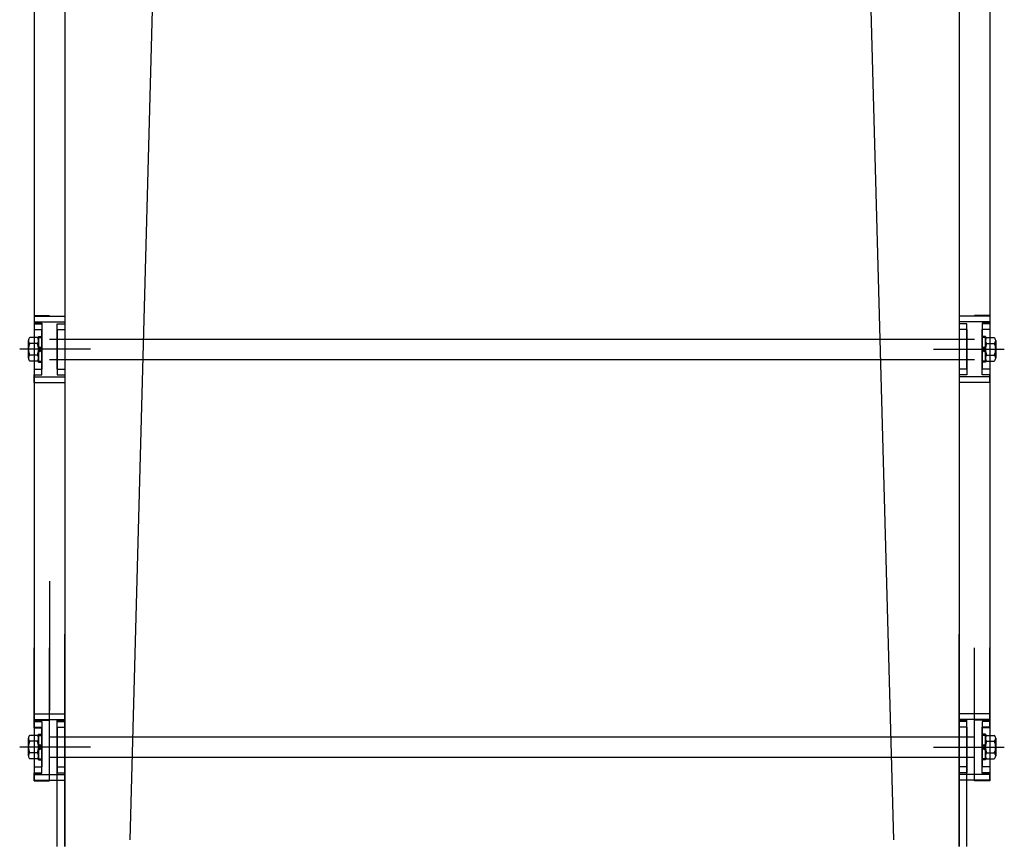
# Model space of a CAD drawing. Extents: x 444170 to 863923, y -298993 to -181334.
# Drawn here: x 456125 to 456512, y -188304 to -187981 of the extents above; entities that cross this region are included whole.
import ezdxf

# ---------------------------------------------------------------- set-up
doc = ezdxf.new("R2010")
doc.units = 0
doc.header["$LTSCALE"] = 50
doc.header["$MEASUREMENT"] = 0
doc.linetypes.add('CENTER', pattern=[2, 1.25, -0.25, 0.25, -0.25])
doc.layers.get('0').update_dxf_attribs({"linetype": 'CONTINUOUS'})
doc.layers.add('7', color=6, linetype='CONTINUOUS')
doc.layers.add('arch', color=4, linetype='CONTINUOUS')

msp = doc.modelspace()

# ---------------------------------------------------------------- linework, layer by layer
for p, q in [((456128.86, -188107.31), (456128.86, -188114.21)), ((456128.86, -188114.21), (456128.86, -188107.31)), ((456128.86, -188114.21), (456128.86, -188107.31)), ((456128.86, -188107.31), (456128.86, -188114.21)), ((456128.86, -188107.31), (456128.86, -188114.21)), ((456128.86, -188114.21), (456128.86, -188107.31)), ((456128.86, -188107.31), (456128.86, -188114.21)), ((456132.31, -188106.16), (456129.41, -188106.16)), ((456132.31, -188106.16), (456129.41, -188106.16)), ((456132.31, -188106.16), (456129.41, -188106.16)), ((456132.31, -188106.16), (456129.41, -188106.16)), ((456132.31, -188106.16), (456129.41, -188106.16)), ((456132.31, -188106.16), (456129.41, -188106.16)), ((456132.31, -188106.16), (456129.41, -188106.16)), ((456132.86, -188105.76), (456132.86, -188115.76)), ((456132.86, -188105.76), (456134.16, -188105.76)), ((456132.86, -188115.76), (456132.86, -188105.76)), ((456132.86, -188105.76), (456134.16, -188105.76)), ((456132.86, -188115.76), (456132.86, -188105.76)), ((456132.86, -188105.76), (456134.16, -188105.76)), ((456132.86, -188105.76), (456132.86, -188115.76)), ((456132.86, -188105.76), (456134.16, -188105.76)), ((456132.86, -188105.76), (456132.86, -188115.76)), ((456132.86, -188105.76), (456134.16, -188105.76)), ((456132.86, -188115.76), (456132.86, -188105.76)), ((456132.86, -188105.76), (456134.16, -188105.76)), ((456132.86, -188105.76), (456132.86, -188115.76)), ((456132.86, -188105.76), (456134.16, -188105.76)), ((456132.86, -188106.16), (456134.16, -188106.16)), ((456132.86, -188106.16), (456134.16, -188106.16)), ((456132.86, -188106.16), (456134.16, -188106.16)), ((456132.86, -188106.16), (456134.16, -188106.16)), ((456132.86, -188106.16), (456134.16, -188106.16)), ((456132.86, -188106.16), (456134.16, -188106.16)), ((456132.86, -188106.16), (456134.16, -188106.16)), ((456134.16, -188105.76), (456134.16, -188115.76)), ((456134.16, -188115.76), (456134.16, -188105.76)), ((456134.16, -188115.76), (456134.16, -188105.76)), ((456134.16, -188105.76), (456134.16, -188115.76)), ((456134.16, -188105.76), (456134.16, -188115.76)), ((456134.16, -188115.76), (456134.16, -188105.76)), ((456134.16, -188105.76), (456134.16, -188115.76)), ((456140.16, -188106.76), (456221.63, -188106.76)), ((456140.16, -188106.76), (456221.63, -188106.76)), ((456140.16, -188106.76), (456221.63, -188106.76)), ((456140.16, -188106.76), (456221.63, -188106.76)), ((456140.16, -188106.76), (456221.63, -188106.76)), ((456140.16, -188106.76), (456221.63, -188106.76)), ((456503.56, -188105.76), (456503.56, -188115.76)), ((456504.86, -188105.76), (456503.56, -188105.76)), ((456503.56, -188115.76), (456503.56, -188105.76)), ((456504.86, -188105.76), (456503.56, -188105.76)), ((456503.56, -188115.76), (456503.56, -188105.76)), ((456504.86, -188105.76), (456503.56, -188105.76)), ((456503.56, -188105.76), (456503.56, -188115.76)), ((456504.86, -188105.76), (456503.56, -188105.76)), ((456503.56, -188105.76), (456503.56, -188115.76)), ((456504.86, -188105.76), (456503.56, -188105.76)), ((456503.56, -188115.76), (456503.56, -188105.76)), ((456504.86, -188105.76), (456503.56, -188105.76)), ((456503.56, -188105.76), (456503.56, -188115.76)), ((456504.86, -188105.76), (456503.56, -188105.76)), ((456504.86, -188106.16), (456503.56, -188106.16)), ((456504.86, -188106.16), (456503.56, -188106.16)), ((456504.86, -188106.16), (456503.56, -188106.16)), ((456504.86, -188106.16), (456503.56, -188106.16)), ((456504.86, -188106.16), (456503.56, -188106.16)), ((456504.86, -188106.16), (456503.56, -188106.16)), ((456504.86, -188106.16), (456503.56, -188106.16)), ((456504.86, -188105.76), (456504.86, -188115.76)), ((456504.86, -188115.76), (456504.86, -188105.76)), ((456504.86, -188115.76), (456504.86, -188105.76)), ((456504.86, -188105.76), (456504.86, -188115.76)), ((456504.86, -188105.76), (456504.86, -188115.76)), ((456504.86, -188115.76), (456504.86, -188105.76)), ((456504.86, -188105.76), (456504.86, -188115.76)), ((456505.41, -188106.16), (456508.31, -188106.16)), ((456505.41, -188106.16), (456508.31, -188106.16)), ((456505.41, -188106.16), (456508.31, -188106.16)), ((456505.41, -188106.16), (456508.31, -188106.16)), ((456505.41, -188106.16), (456508.31, -188106.16)), ((456505.41, -188106.16), (456508.31, -188106.16)), ((456505.41, -188106.16), (456508.31, -188106.16)), ((456508.86, -188107.31), (456508.86, -188114.21)), ((456508.86, -188114.21), (456508.86, -188107.31)), ((456508.86, -188114.21), (456508.86, -188107.31)), ((456508.86, -188107.31), (456508.86, -188114.21)), ((456508.86, -188107.31), (456508.86, -188114.21)), ((456508.86, -188114.21), (456508.86, -188107.31)), ((456508.86, -188107.31), (456508.86, -188114.21)), ((456132.31, -188108.46), (456129.41, -188108.46)), ((456132.31, -188108.46), (456129.41, -188108.46)), ((456132.31, -188108.46), (456129.41, -188108.46)), ((456132.31, -188108.46), (456129.41, -188108.46)), ((456132.31, -188108.46), (456129.41, -188108.46)), ((456132.31, -188108.46), (456129.41, -188108.46)), ((456132.31, -188108.46), (456129.41, -188108.46)), ((456505.41, -188108.46), (456508.31, -188108.46)), ((456505.41, -188108.46), (456508.31, -188108.46)), ((456505.41, -188108.46), (456508.31, -188108.46)), ((456505.41, -188108.46), (456508.31, -188108.46)), ((456505.41, -188108.46), (456508.31, -188108.46)), ((456505.41, -188108.46), (456508.31, -188108.46)), ((456505.41, -188108.46), (456508.31, -188108.46)), ((456132.31, -188113.06), (456129.41, -188113.06)), ((456132.31, -188113.06), (456129.41, -188113.06)), ((456132.31, -188113.06), (456129.41, -188113.06)), ((456132.31, -188113.06), (456129.41, -188113.06)), ((456132.31, -188113.06), (456129.41, -188113.06)), ((456132.31, -188113.06), (456129.41, -188113.06)), ((456132.31, -188113.06), (456129.41, -188113.06)), ((456132.31, -188115.36), (456129.41, -188115.36)), ((456132.31, -188115.36), (456129.41, -188115.36)), ((456132.31, -188115.36), (456129.41, -188115.36)), ((456132.31, -188115.36), (456129.41, -188115.36)), ((456132.31, -188115.36), (456129.41, -188115.36)), ((456132.31, -188115.36), (456129.41, -188115.36)), ((456132.31, -188115.36), (456129.41, -188115.36)), ((456132.86, -188115.36), (456134.16, -188115.36)), ((456132.86, -188115.36), (456134.16, -188115.36)), ((456132.86, -188115.36), (456134.16, -188115.36)), ((456132.86, -188115.36), (456134.16, -188115.36)), ((456132.86, -188115.36), (456134.16, -188115.36)), ((456132.86, -188115.36), (456134.16, -188115.36)), ((456132.86, -188115.36), (456134.16, -188115.36)), ((456132.86, -188115.76), (456134.16, -188115.76)), ((456132.86, -188115.76), (456134.16, -188115.76)), ((456132.86, -188115.76), (456134.16, -188115.76)), ((456132.86, -188115.76), (456134.16, -188115.76)), ((456132.86, -188115.76), (456134.16, -188115.76)), ((456132.86, -188115.76), (456134.16, -188115.76)), ((456132.86, -188115.76), (456134.16, -188115.76)), ((456140.16, -188114.76), (456221.63, -188114.76)), ((456140.16, -188114.76), (456221.63, -188114.76)), ((456140.16, -188114.76), (456221.63, -188114.76)), ((456140.16, -188114.76), (456221.63, -188114.76)), ((456140.16, -188114.76), (456221.63, -188114.76)), ((456140.16, -188114.76), (456221.63, -188114.76)), ((456504.86, -188115.36), (456503.56, -188115.36)), ((456504.86, -188115.36), (456503.56, -188115.36)), ((456504.86, -188115.36), (456503.56, -188115.36)), ((456504.86, -188115.36), (456503.56, -188115.36)), ((456504.86, -188115.36), (456503.56, -188115.36)), ((456504.86, -188115.36), (456503.56, -188115.36)), ((456504.86, -188115.36), (456503.56, -188115.36)), ((456504.86, -188115.76), (456503.56, -188115.76)), ((456504.86, -188115.76), (456503.56, -188115.76)), ((456504.86, -188115.76), (456503.56, -188115.76)), ((456504.86, -188115.76), (456503.56, -188115.76)), ((456504.86, -188115.76), (456503.56, -188115.76)), ((456504.86, -188115.76), (456503.56, -188115.76)), ((456504.86, -188115.76), (456503.56, -188115.76)), ((456505.41, -188113.06), (456508.31, -188113.06)), ((456505.41, -188113.06), (456508.31, -188113.06)), ((456505.41, -188113.06), (456508.31, -188113.06)), ((456505.41, -188113.06), (456508.31, -188113.06)), ((456505.41, -188113.06), (456508.31, -188113.06)), ((456505.41, -188113.06), (456508.31, -188113.06)), ((456505.41, -188113.06), (456508.31, -188113.06)), ((456505.41, -188115.36), (456508.31, -188115.36)), ((456505.41, -188115.36), (456508.31, -188115.36)), ((456505.41, -188115.36), (456508.31, -188115.36)), ((456505.41, -188115.36), (456508.31, -188115.36)), ((456505.41, -188115.36), (456508.31, -188115.36)), ((456505.41, -188115.36), (456508.31, -188115.36)), ((456505.41, -188115.36), (456508.31, -188115.36)), ((456140.16, -188306.03), (456140.16, -188256.38)), ((456140.16, -188256.38), (456143.16, -188256.38)), ((456143.16, -188306.03), (456143.16, -188256.38)), ((456494.56, -188306.03), (456494.56, -188256.38)), ((456494.56, -188256.38), (456497.56, -188256.38)), ((456497.56, -188306.03), (456497.56, -188256.38)), ((456132.31, -188262.34), (456129.41, -188262.34)), ((456132.31, -188262.34), (456129.41, -188262.34)), ((456132.31, -188262.34), (456129.41, -188262.34)), ((456132.31, -188262.34), (456129.41, -188262.34)), ((456132.31, -188262.34), (456129.41, -188262.34)), ((456132.86, -188261.94), (456132.86, -188271.94)), ((456132.86, -188261.94), (456134.16, -188261.94)), ((456132.86, -188271.94), (456132.86, -188261.94)), ((456132.86, -188261.94), (456134.16, -188261.94)), ((456132.86, -188271.94), (456132.86, -188261.94)), ((456132.86, -188261.94), (456134.16, -188261.94)), ((456132.86, -188261.94), (456132.86, -188271.94)), ((456132.86, -188261.94), (456134.16, -188261.94)), ((456132.86, -188271.94), (456132.86, -188261.94)), ((456132.86, -188261.94), (456134.16, -188261.94)), ((456132.86, -188262.34), (456134.16, -188262.34)), ((456132.86, -188262.34), (456134.16, -188262.34)), ((456132.86, -188262.34), (456134.16, -188262.34)), ((456132.86, -188262.34), (456134.16, -188262.34)), ((456132.86, -188262.34), (456134.16, -188262.34)), ((456134.16, -188261.94), (456134.16, -188271.94)), ((456134.16, -188271.94), (456134.16, -188261.94)), ((456134.16, -188271.94), (456134.16, -188261.94)), ((456134.16, -188261.94), (456134.16, -188271.94)), ((456134.16, -188271.94), (456134.16, -188261.94)), ((456140.16, -188262.94), (456221.63, -188262.94)), ((456140.16, -188262.94), (456221.63, -188262.94)), ((456140.16, -188262.94), (456221.63, -188262.94)), ((456140.16, -188262.94), (456221.63, -188262.94)), ((456503.56, -188261.94), (456503.56, -188271.94)), ((456504.86, -188261.94), (456503.56, -188261.94)), ((456503.56, -188271.94), (456503.56, -188261.94)), ((456504.86, -188261.94), (456503.56, -188261.94)), ((456503.56, -188271.94), (456503.56, -188261.94)), ((456504.86, -188261.94), (456503.56, -188261.94)), ((456503.56, -188261.94), (456503.56, -188271.94)), ((456504.86, -188261.94), (456503.56, -188261.94)), ((456503.56, -188271.94), (456503.56, -188261.94)), ((456504.86, -188261.94), (456503.56, -188261.94)), ((456504.86, -188262.34), (456503.56, -188262.34)), ((456504.86, -188262.34), (456503.56, -188262.34)), ((456504.86, -188262.34), (456503.56, -188262.34)), ((456504.86, -188262.34), (456503.56, -188262.34)), ((456504.86, -188262.34), (456503.56, -188262.34)), ((456504.86, -188261.94), (456504.86, -188271.94)), ((456504.86, -188271.94), (456504.86, -188261.94)), ((456504.86, -188271.94), (456504.86, -188261.94)), ((456504.86, -188261.94), (456504.86, -188271.94)), ((456504.86, -188271.94), (456504.86, -188261.94)), ((456505.41, -188262.34), (456508.31, -188262.34)), ((456505.41, -188262.34), (456508.31, -188262.34)), ((456505.41, -188262.34), (456508.31, -188262.34)), ((456505.41, -188262.34), (456508.31, -188262.34)), ((456505.41, -188262.34), (456508.31, -188262.34)), ((456128.86, -188263.49), (456128.86, -188270.39)), ((456128.86, -188270.39), (456128.86, -188263.49)), ((456128.86, -188270.39), (456128.86, -188263.49)), ((456128.86, -188263.49), (456128.86, -188270.39)), ((456128.86, -188270.39), (456128.86, -188263.49)), ((456132.31, -188264.64), (456129.41, -188264.64)), ((456132.31, -188264.64), (456129.41, -188264.64)), ((456132.31, -188264.64), (456129.41, -188264.64)), ((456132.31, -188264.64), (456129.41, -188264.64)), ((456132.31, -188264.64), (456129.41, -188264.64)), ((456505.41, -188264.64), (456508.31, -188264.64)), ((456505.41, -188264.64), (456508.31, -188264.64)), ((456505.41, -188264.64), (456508.31, -188264.64)), ((456505.41, -188264.64), (456508.31, -188264.64)), ((456505.41, -188264.64), (456508.31, -188264.64)), ((456508.86, -188263.49), (456508.86, -188270.39)), ((456508.86, -188270.39), (456508.86, -188263.49)), ((456508.86, -188270.39), (456508.86, -188263.49)), ((456508.86, -188263.49), (456508.86, -188270.39)), ((456508.86, -188270.39), (456508.86, -188263.49)), ((456132.31, -188269.24), (456129.41, -188269.24)), ((456132.31, -188269.24), (456129.41, -188269.24)), ((456132.31, -188269.24), (456129.41, -188269.24)), ((456132.31, -188269.24), (456129.41, -188269.24)), ((456132.31, -188269.24), (456129.41, -188269.24)), ((456505.41, -188269.24), (456508.31, -188269.24)), ((456505.41, -188269.24), (456508.31, -188269.24)), ((456505.41, -188269.24), (456508.31, -188269.24)), ((456505.41, -188269.24), (456508.31, -188269.24)), ((456505.41, -188269.24), (456508.31, -188269.24)), ((456132.31, -188271.54), (456129.41, -188271.54)), ((456132.31, -188271.54), (456129.41, -188271.54)), ((456132.31, -188271.54), (456129.41, -188271.54)), ((456132.31, -188271.54), (456129.41, -188271.54)), ((456132.31, -188271.54), (456129.41, -188271.54)), ((456132.86, -188271.54), (456134.16, -188271.54)), ((456132.86, -188271.54), (456134.16, -188271.54)), ((456132.86, -188271.54), (456134.16, -188271.54)), ((456132.86, -188271.54), (456134.16, -188271.54)), ((456132.86, -188271.54), (456134.16, -188271.54)), ((456132.86, -188271.94), (456134.16, -188271.94)), ((456132.86, -188271.94), (456134.16, -188271.94)), ((456132.86, -188271.94), (456134.16, -188271.94)), ((456132.86, -188271.94), (456134.16, -188271.94)), ((456132.86, -188271.94), (456134.16, -188271.94)), ((456140.16, -188270.94), (456221.63, -188270.94)), ((456140.16, -188270.94), (456221.63, -188270.94)), ((456140.16, -188270.94), (456221.63, -188270.94)), ((456140.16, -188270.94), (456221.63, -188270.94)), ((456504.86, -188271.54), (456503.56, -188271.54)), ((456504.86, -188271.54), (456503.56, -188271.54)), ((456504.86, -188271.54), (456503.56, -188271.54)), ((456504.86, -188271.54), (456503.56, -188271.54)), ((456504.86, -188271.54), (456503.56, -188271.54)), ((456504.86, -188271.94), (456503.56, -188271.94)), ((456504.86, -188271.94), (456503.56, -188271.94)), ((456504.86, -188271.94), (456503.56, -188271.94)), ((456504.86, -188271.94), (456503.56, -188271.94)), ((456504.86, -188271.94), (456503.56, -188271.94)), ((456505.41, -188271.54), (456508.31, -188271.54)), ((456505.41, -188271.54), (456508.31, -188271.54)), ((456505.41, -188271.54), (456508.31, -188271.54)), ((456505.41, -188271.54), (456508.31, -188271.54)), ((456505.41, -188271.54), (456508.31, -188271.54))]:
    msp.add_line(p, q)
at = {"color": 1, "linetype": 'CENTER'}
for p, q in [((456149.83, -188110.76), (456125.43, -188110.76)), ((456153.26, -188110.76), (456125.76, -188110.76)), ((456153.26, -188110.76), (456125.76, -188110.76)), ((456153.26, -188110.76), (456125.76, -188110.76)), ((456153.26, -188110.76), (456125.76, -188110.76)), ((456153.26, -188110.76), (456125.76, -188110.76)), ((456153.26, -188110.76), (456125.76, -188110.76)), ((456484.46, -188110.76), (456511.96, -188110.76)), ((456484.46, -188110.76), (456511.96, -188110.76)), ((456484.46, -188110.76), (456511.96, -188110.76)), ((456484.46, -188110.76), (456511.96, -188110.76)), ((456484.46, -188110.76), (456511.96, -188110.76)), ((456484.46, -188110.76), (456511.96, -188110.76)), ((456487.84, -188110.76), (456512.24, -188110.76)), ((456149.83, -188266.94), (456125.43, -188266.94)), ((456153.26, -188266.94), (456125.76, -188266.94)), ((456153.26, -188266.94), (456125.76, -188266.94)), ((456153.26, -188266.94), (456125.76, -188266.94)), ((456153.26, -188266.94), (456125.76, -188266.94)), ((456484.46, -188266.94), (456511.96, -188266.94)), ((456484.46, -188266.94), (456511.96, -188266.94)), ((456484.46, -188266.94), (456511.96, -188266.94)), ((456484.46, -188266.94), (456511.96, -188266.94)), ((456487.84, -188266.94), (456512.24, -188266.94))]:
    msp.add_line(p, q, dxfattribs=at)
at = {"color": 3}
for p, q in [((456134.16, -188110.76), (456132.86, -188109.46)), ((456134.16, -188110.76), (456132.86, -188109.46)), ((456134.16, -188110.76), (456132.86, -188109.46)), ((456134.16, -188109.47), (456132.86, -188110.77)), ((456134.16, -188109.47), (456132.86, -188110.77)), ((456134.16, -188109.47), (456132.86, -188110.77)), ((456134.16, -188109.47), (456132.86, -188110.77)), ((456134.16, -188112.04), (456132.86, -188110.74)), ((456134.16, -188112.04), (456132.86, -188110.74)), ((456134.16, -188112.04), (456132.86, -188110.74)), ((456134.16, -188110.76), (456132.86, -188112.06)), ((456134.16, -188110.76), (456132.86, -188112.06)), ((456134.16, -188110.76), (456132.86, -188112.06)), ((456134.16, -188110.76), (456132.86, -188112.06)), ((456503.56, -188110.76), (456504.86, -188109.46)), ((456503.56, -188110.76), (456504.86, -188109.46)), ((456503.56, -188110.76), (456504.86, -188109.46)), ((456503.56, -188109.47), (456504.86, -188110.77)), ((456503.56, -188109.47), (456504.86, -188110.77)), ((456503.56, -188109.47), (456504.86, -188110.77)), ((456503.56, -188109.47), (456504.86, -188110.77)), ((456503.56, -188112.04), (456504.86, -188110.74)), ((456503.56, -188112.04), (456504.86, -188110.74)), ((456503.56, -188112.04), (456504.86, -188110.74)), ((456503.56, -188110.76), (456504.86, -188112.06)), ((456503.56, -188110.76), (456504.86, -188112.06)), ((456503.56, -188110.76), (456504.86, -188112.06)), ((456503.56, -188110.76), (456504.86, -188112.06)), ((456134.16, -188266.94), (456132.86, -188265.64)), ((456134.16, -188266.94), (456132.86, -188265.64)), ((456134.16, -188266.94), (456132.86, -188265.64)), ((456134.16, -188265.65), (456132.86, -188266.95)), ((456134.16, -188265.65), (456132.86, -188266.95)), ((456503.56, -188266.94), (456504.86, -188265.64)), ((456503.56, -188266.94), (456504.86, -188265.64)), ((456503.56, -188266.94), (456504.86, -188265.64)), ((456503.56, -188265.65), (456504.86, -188266.95)), ((456503.56, -188265.65), (456504.86, -188266.95)), ((456134.16, -188268.22), (456132.86, -188266.92)), ((456134.16, -188268.22), (456132.86, -188266.92)), ((456134.16, -188268.22), (456132.86, -188266.92)), ((456134.16, -188266.94), (456132.86, -188268.24)), ((456134.16, -188266.94), (456132.86, -188268.24)), ((456503.56, -188268.22), (456504.86, -188266.92)), ((456503.56, -188268.22), (456504.86, -188266.92)), ((456503.56, -188268.22), (456504.86, -188266.92)), ((456503.56, -188266.94), (456504.86, -188268.24)), ((456503.56, -188266.94), (456504.86, -188268.24))]:
    msp.add_line(p, q, dxfattribs=at)
for centre, radius, start, end in [((456130.34, -188107.31), 1.48, 128.8801, 231.1199), ((456130.34, -188107.31), 1.48, 128.8801, 231.1199), ((456130.34, -188107.31), 1.48, 128.8801, 231.1199), ((456130.34, -188107.31), 1.48, 128.8801, 231.1199), ((456130.34, -188107.31), 1.48, 128.8801, 231.1199), ((456130.34, -188107.31), 1.48, 128.8801, 231.1199), ((456130.34, -188107.31), 1.48, 128.8801, 231.1199), ((456131.38, -188107.31), 1.48, 308.8801, 51.1199), ((456131.38, -188107.31), 1.48, 308.8801, 51.1199), ((456131.38, -188107.31), 1.48, 308.8801, 51.1199), ((456131.38, -188107.31), 1.48, 308.8801, 51.1199), ((456131.38, -188107.31), 1.48, 308.8801, 51.1199), ((456131.38, -188107.31), 1.48, 308.8801, 51.1199), ((456131.38, -188107.31), 1.48, 308.8801, 51.1199), ((456506.34, -188107.31), 1.48, 128.8801, 231.1199), ((456506.34, -188107.31), 1.48, 128.8801, 231.1199), ((456506.34, -188107.31), 1.48, 128.8801, 231.1199), ((456506.34, -188107.31), 1.48, 128.8801, 231.1199), ((456506.34, -188107.31), 1.48, 128.8801, 231.1199), ((456506.34, -188107.31), 1.48, 128.8801, 231.1199), ((456506.34, -188107.31), 1.48, 128.8801, 231.1199), ((456507.38, -188107.31), 1.48, 308.8801, 51.1199), ((456507.38, -188107.31), 1.48, 308.8801, 51.1199), ((456507.38, -188107.31), 1.48, 308.8801, 51.1199), ((456507.38, -188107.31), 1.48, 308.8801, 51.1199), ((456507.38, -188107.31), 1.48, 308.8801, 51.1199), ((456507.38, -188107.31), 1.48, 308.8801, 51.1199), ((456507.38, -188107.31), 1.48, 308.8801, 51.1199), ((456133.95, -188110.76), 5.08, 153.1028, 206.8972), ((456133.95, -188110.76), 5.08, 153.1028, 206.8972), ((456133.95, -188110.76), 5.08, 153.1028, 206.8972), ((456133.95, -188110.76), 5.08, 153.1028, 206.8972), ((456133.95, -188110.76), 5.08, 153.1028, 206.8972), ((456133.95, -188110.76), 5.08, 153.1028, 206.8972), ((456133.95, -188110.76), 5.08, 153.1028, 206.8972), ((456127.78, -188110.76), 5.08, 333.1028, 26.8972), ((456127.78, -188110.76), 5.08, 333.1028, 26.8972), ((456127.78, -188110.76), 5.08, 333.1028, 26.8972), ((456127.78, -188110.76), 5.08, 333.1028, 26.8972), ((456127.78, -188110.76), 5.08, 333.1028, 26.8972), ((456127.78, -188110.76), 5.08, 333.1028, 26.8972), ((456127.78, -188110.76), 5.08, 333.1028, 26.8972), ((456509.95, -188110.76), 5.08, 153.1028, 206.8972), ((456509.95, -188110.76), 5.08, 153.1028, 206.8972), ((456509.95, -188110.76), 5.08, 153.1028, 206.8972), ((456509.95, -188110.76), 5.08, 153.1028, 206.8972), ((456509.95, -188110.76), 5.08, 153.1028, 206.8972), ((456509.95, -188110.76), 5.08, 153.1028, 206.8972), ((456509.95, -188110.76), 5.08, 153.1028, 206.8972), ((456503.78, -188110.76), 5.08, 333.1028, 26.8972), ((456503.78, -188110.76), 5.08, 333.1028, 26.8972), ((456503.78, -188110.76), 5.08, 333.1028, 26.8972), ((456503.78, -188110.76), 5.08, 333.1028, 26.8972), ((456503.78, -188110.76), 5.08, 333.1028, 26.8972), ((456503.78, -188110.76), 5.08, 333.1028, 26.8972), ((456503.78, -188110.76), 5.08, 333.1028, 26.8972), ((456130.34, -188114.21), 1.48, 128.8801, 231.1199), ((456130.34, -188114.21), 1.48, 128.8801, 231.1199), ((456130.34, -188114.21), 1.48, 128.8801, 231.1199), ((456130.34, -188114.21), 1.48, 128.8801, 231.1199), ((456130.34, -188114.21), 1.48, 128.8801, 231.1199), ((456130.34, -188114.21), 1.48, 128.8801, 231.1199), ((456130.34, -188114.21), 1.48, 128.8801, 231.1199), ((456131.38, -188114.21), 1.48, 308.8801, 51.1199), ((456131.38, -188114.21), 1.48, 308.8801, 51.1199), ((456131.38, -188114.21), 1.48, 308.8801, 51.1199), ((456131.38, -188114.21), 1.48, 308.8801, 51.1199), ((456131.38, -188114.21), 1.48, 308.8801, 51.1199), ((456131.38, -188114.21), 1.48, 308.8801, 51.1199), ((456131.38, -188114.21), 1.48, 308.8801, 51.1199), ((456506.34, -188114.21), 1.48, 128.8801, 231.1199), ((456506.34, -188114.21), 1.48, 128.8801, 231.1199), ((456506.34, -188114.21), 1.48, 128.8801, 231.1199), ((456506.34, -188114.21), 1.48, 128.8801, 231.1199), ((456506.34, -188114.21), 1.48, 128.8801, 231.1199), ((456506.34, -188114.21), 1.48, 128.8801, 231.1199), ((456506.34, -188114.21), 1.48, 128.8801, 231.1199), ((456507.38, -188114.21), 1.48, 308.8801, 51.1199), ((456507.38, -188114.21), 1.48, 308.8801, 51.1199), ((456507.38, -188114.21), 1.48, 308.8801, 51.1199), ((456507.38, -188114.21), 1.48, 308.8801, 51.1199), ((456507.38, -188114.21), 1.48, 308.8801, 51.1199), ((456507.38, -188114.21), 1.48, 308.8801, 51.1199), ((456507.38, -188114.21), 1.48, 308.8801, 51.1199), ((456130.34, -188263.49), 1.48, 128.8801, 231.1199), ((456130.34, -188263.49), 1.48, 128.8801, 231.1199), ((456130.34, -188263.49), 1.48, 128.8801, 231.1199), ((456130.34, -188263.49), 1.48, 128.8801, 231.1199), ((456130.34, -188263.49), 1.48, 128.8801, 231.1199), ((456131.38, -188263.49), 1.48, 308.8801, 51.1199), ((456131.38, -188263.49), 1.48, 308.8801, 51.1199), ((456131.38, -188263.49), 1.48, 308.8801, 51.1199), ((456131.38, -188263.49), 1.48, 308.8801, 51.1199), ((456131.38, -188263.49), 1.48, 308.8801, 51.1199), ((456506.34, -188263.49), 1.48, 128.8801, 231.1199), ((456506.34, -188263.49), 1.48, 128.8801, 231.1199), ((456506.34, -188263.49), 1.48, 128.8801, 231.1199), ((456506.34, -188263.49), 1.48, 128.8801, 231.1199), ((456506.34, -188263.49), 1.48, 128.8801, 231.1199), ((456507.38, -188263.49), 1.48, 308.8801, 51.1199), ((456507.38, -188263.49), 1.48, 308.8801, 51.1199), ((456507.38, -188263.49), 1.48, 308.8801, 51.1199), ((456507.38, -188263.49), 1.48, 308.8801, 51.1199), ((456507.38, -188263.49), 1.48, 308.8801, 51.1199), ((456133.95, -188266.94), 5.08, 153.1028, 206.8972), ((456133.95, -188266.94), 5.08, 153.1028, 206.8972), ((456133.95, -188266.94), 5.08, 153.1028, 206.8972), ((456133.95, -188266.94), 5.08, 153.1028, 206.8972), ((456133.95, -188266.94), 5.08, 153.1028, 206.8972), ((456127.78, -188266.94), 5.08, 333.1028, 26.8972), ((456127.78, -188266.94), 5.08, 333.1028, 26.8972), ((456127.78, -188266.94), 5.08, 333.1028, 26.8972), ((456127.78, -188266.94), 5.08, 333.1028, 26.8972), ((456127.78, -188266.94), 5.08, 333.1028, 26.8972), ((456509.95, -188266.94), 5.08, 153.1028, 206.8972), ((456509.95, -188266.94), 5.08, 153.1028, 206.8972), ((456509.95, -188266.94), 5.08, 153.1028, 206.8972), ((456509.95, -188266.94), 5.08, 153.1028, 206.8972), ((456509.95, -188266.94), 5.08, 153.1028, 206.8972), ((456503.78, -188266.94), 5.08, 333.1028, 26.8972), ((456503.78, -188266.94), 5.08, 333.1028, 26.8972), ((456503.78, -188266.94), 5.08, 333.1028, 26.8972), ((456503.78, -188266.94), 5.08, 333.1028, 26.8972), ((456503.78, -188266.94), 5.08, 333.1028, 26.8972), ((456130.34, -188270.39), 1.48, 128.8801, 231.1199), ((456130.34, -188270.39), 1.48, 128.8801, 231.1199), ((456130.34, -188270.39), 1.48, 128.8801, 231.1199), ((456130.34, -188270.39), 1.48, 128.8801, 231.1199), ((456130.34, -188270.39), 1.48, 128.8801, 231.1199), ((456131.38, -188270.39), 1.48, 308.8801, 51.1199), ((456131.38, -188270.39), 1.48, 308.8801, 51.1199), ((456131.38, -188270.39), 1.48, 308.8801, 51.1199), ((456131.38, -188270.39), 1.48, 308.8801, 51.1199), ((456131.38, -188270.39), 1.48, 308.8801, 51.1199), ((456506.34, -188270.39), 1.48, 128.8801, 231.1199), ((456506.34, -188270.39), 1.48, 128.8801, 231.1199), ((456506.34, -188270.39), 1.48, 128.8801, 231.1199), ((456506.34, -188270.39), 1.48, 128.8801, 231.1199), ((456506.34, -188270.39), 1.48, 128.8801, 231.1199), ((456507.38, -188270.39), 1.48, 308.8801, 51.1199), ((456507.38, -188270.39), 1.48, 308.8801, 51.1199), ((456507.38, -188270.39), 1.48, 308.8801, 51.1199), ((456507.38, -188270.39), 1.48, 308.8801, 51.1199), ((456507.38, -188270.39), 1.48, 308.8801, 51.1199)]:
    msp.add_arc(centre, radius, start, end)
at = {"layer": '7'}
for p, q in [((456131.16, -187659.43), (456131.16, -188222.66)), ((456131.16, -187659.43), (456131.16, -188280.22)), ((456143.16, -187659.43), (456143.16, -188222.66)), ((456143.16, -187659.43), (456143.16, -188306.03)), ((456494.56, -187659.43), (456494.56, -188222.66)), ((456494.56, -187659.43), (456494.56, -188306.03)), ((456506.56, -187659.43), (456506.56, -188227.94)), ((456506.56, -187659.43), (456506.56, -188280.22)), ((456131.16, -188097.47), (456131.16, -188100.47)), ((456131.16, -188097.47), (456137.16, -188097.47)), ((456131.16, -188097.7), (456131.16, -188100.7)), ((456131.16, -188097.7), (456137.16, -188097.7)), ((456131.16, -188097.7), (456131.16, -188100.7)), ((456131.16, -188097.7), (456137.16, -188097.7)), ((456131.16, -188097.7), (456131.16, -188100.7)), ((456131.16, -188097.7), (456137.16, -188097.7)), ((456131.16, -188099.97), (456137.16, -188099.97)), ((456131.16, -188099.97), (456137.16, -188099.97)), ((456131.16, -188099.97), (456137.16, -188099.97)), ((456131.16, -188100.47), (456134.16, -188100.47)), ((456134.16, -188100.47), (456134.16, -188118.31)), ((456137.16, -188097.7), (456143.16, -188097.7)), ((456137.16, -188097.7), (456143.16, -188097.7)), ((456137.16, -188097.7), (456143.16, -188097.7)), ((456137.16, -188099.97), (456143.16, -188099.97)), ((456137.16, -188099.97), (456143.16, -188099.97)), ((456137.16, -188099.97), (456143.16, -188099.97)), ((456500.56, -188097.7), (456494.56, -188097.7)), ((456500.56, -188097.7), (456494.56, -188097.7)), ((456500.56, -188097.7), (456494.56, -188097.7)), ((456500.56, -188099.97), (456494.56, -188099.97)), ((456500.56, -188099.97), (456494.56, -188099.97)), ((456500.56, -188099.97), (456494.56, -188099.97)), ((456506.56, -188097.47), (456500.56, -188097.47)), ((456506.56, -188097.7), (456500.56, -188097.7)), ((456506.56, -188097.7), (456500.56, -188097.7)), ((456506.56, -188097.7), (456500.56, -188097.7)), ((456506.56, -188099.97), (456500.56, -188099.97)), ((456506.56, -188099.97), (456500.56, -188099.97)), ((456506.56, -188099.97), (456500.56, -188099.97)), ((456503.56, -188100.47), (456503.56, -188118.31)), ((456506.56, -188100.47), (456503.56, -188100.47)), ((456506.56, -188097.47), (456506.56, -188100.47)), ((456506.56, -188097.7), (456506.56, -188100.7)), ((456506.56, -188097.7), (456506.56, -188100.7)), ((456506.56, -188097.7), (456506.56, -188100.7)), ((456131.16, -188100.7), (456134.16, -188100.7)), ((456131.16, -188100.7), (456134.16, -188100.7)), ((456131.16, -188100.7), (456134.16, -188100.7)), ((456131.16, -188102.97), (456134.16, -188102.97)), ((456131.16, -188102.97), (456134.16, -188102.97)), ((456131.16, -188102.97), (456134.16, -188102.97)), ((456134.16, -188100.7), (456134.16, -188118.54)), ((456134.16, -188100.7), (456134.16, -188118.54)), ((456134.16, -188100.7), (456134.16, -188118.54)), ((456134.16, -188120.81), (456134.16, -188102.97)), ((456134.16, -188120.81), (456134.16, -188102.97)), ((456134.16, -188120.81), (456134.16, -188102.97)), ((456140.16, -188118.54), (456140.16, -188100.7)), ((456140.16, -188100.7), (456143.16, -188100.7)), ((456140.16, -188118.54), (456140.16, -188100.7)), ((456140.16, -188100.7), (456143.16, -188100.7)), ((456140.16, -188118.54), (456140.16, -188100.7)), ((456140.16, -188100.7), (456143.16, -188100.7)), ((456140.16, -188102.97), (456140.16, -188120.81)), ((456140.16, -188102.97), (456143.16, -188102.97)), ((456140.16, -188102.97), (456140.16, -188120.81)), ((456140.16, -188102.97), (456143.16, -188102.97)), ((456140.16, -188102.97), (456140.16, -188120.81)), ((456140.16, -188102.97), (456143.16, -188102.97)), ((456497.56, -188100.7), (456494.56, -188100.7)), ((456497.56, -188100.7), (456494.56, -188100.7)), ((456497.56, -188100.7), (456494.56, -188100.7)), ((456497.56, -188102.97), (456494.56, -188102.97)), ((456497.56, -188102.97), (456494.56, -188102.97)), ((456497.56, -188102.97), (456494.56, -188102.97)), ((456497.56, -188118.54), (456497.56, -188100.7)), ((456497.56, -188118.54), (456497.56, -188100.7)), ((456497.56, -188118.54), (456497.56, -188100.7)), ((456497.56, -188102.97), (456497.56, -188120.81)), ((456497.56, -188102.97), (456497.56, -188120.81)), ((456497.56, -188102.97), (456497.56, -188120.81)), ((456503.56, -188100.7), (456503.56, -188118.54)), ((456506.56, -188100.7), (456503.56, -188100.7)), ((456503.56, -188100.7), (456503.56, -188118.54)), ((456506.56, -188100.7), (456503.56, -188100.7)), ((456503.56, -188100.7), (456503.56, -188118.54)), ((456506.56, -188100.7), (456503.56, -188100.7)), ((456503.56, -188120.81), (456503.56, -188102.97)), ((456506.56, -188102.97), (456503.56, -188102.97)), ((456503.56, -188120.81), (456503.56, -188102.97)), ((456506.56, -188102.97), (456503.56, -188102.97)), ((456503.56, -188120.81), (456503.56, -188102.97)), ((456506.56, -188102.97), (456503.56, -188102.97)), ((456137.16, -188106.76), (456140.16, -188106.76)), ((456140.16, -188106.76), (456293.86, -188106.76)), ((456140.16, -188106.76), (456293.86, -188106.76)), ((456140.16, -188106.76), (456497.56, -188106.76)), ((456140.16, -188106.76), (456497.56, -188106.76)), ((456140.16, -188106.76), (456293.86, -188106.76)), ((456140.16, -188106.76), (456293.86, -188106.76)), ((456140.16, -188106.76), (456497.56, -188106.76)), ((456140.16, -188106.76), (456497.56, -188106.76)), ((456140.16, -188106.76), (456293.86, -188106.76)), ((456140.16, -188106.76), (456293.86, -188106.76)), ((456140.16, -188106.76), (456497.56, -188106.76)), ((456140.16, -188106.76), (456497.56, -188106.76)), ((456143.16, -188106.76), (456494.56, -188106.76)), ((456497.56, -188106.76), (456500.56, -188106.76)), ((456137.16, -188114.76), (456140.16, -188114.76)), ((456140.16, -188114.76), (456293.86, -188114.76)), ((456140.16, -188114.76), (456293.86, -188114.76)), ((456140.16, -188114.76), (456497.56, -188114.76)), ((456140.16, -188114.76), (456497.56, -188114.76)), ((456140.16, -188114.76), (456293.86, -188114.76)), ((456140.16, -188114.76), (456293.86, -188114.76)), ((456140.16, -188114.76), (456497.56, -188114.76)), ((456140.16, -188114.76), (456497.56, -188114.76)), ((456140.16, -188114.76), (456293.86, -188114.76)), ((456140.16, -188114.76), (456293.86, -188114.76)), ((456140.16, -188114.76), (456497.56, -188114.76)), ((456140.16, -188114.76), (456497.56, -188114.76)), ((456143.16, -188114.76), (456494.56, -188114.76)), ((456497.56, -188114.76), (456500.56, -188114.76)), ((456131.16, -188118.54), (456134.16, -188118.54)), ((456131.16, -188118.54), (456134.16, -188118.54)), ((456131.16, -188118.54), (456134.16, -188118.54)), ((456140.16, -188118.54), (456143.16, -188118.54)), ((456140.16, -188118.54), (456143.16, -188118.54)), ((456140.16, -188118.54), (456143.16, -188118.54)), ((456497.56, -188118.54), (456494.56, -188118.54)), ((456497.56, -188118.54), (456494.56, -188118.54)), ((456497.56, -188118.54), (456494.56, -188118.54)), ((456506.56, -188118.54), (456503.56, -188118.54)), ((456506.56, -188118.54), (456503.56, -188118.54)), ((456506.56, -188118.54), (456503.56, -188118.54)), ((456131.16, -188123.81), (456131.16, -188120.81)), ((456131.16, -188120.81), (456134.16, -188120.81)), ((456131.16, -188123.81), (456131.16, -188120.81)), ((456131.16, -188120.81), (456134.16, -188120.81)), ((456131.16, -188123.81), (456131.16, -188120.81)), ((456131.16, -188120.81), (456134.16, -188120.81)), ((456131.16, -188121.54), (456137.16, -188121.54)), ((456131.16, -188121.54), (456137.16, -188121.54)), ((456131.16, -188121.54), (456137.16, -188121.54)), ((456137.16, -188121.54), (456143.16, -188121.54)), ((456137.16, -188121.54), (456143.16, -188121.54)), ((456137.16, -188121.54), (456143.16, -188121.54)), ((456140.16, -188120.81), (456143.16, -188120.81)), ((456140.16, -188120.81), (456143.16, -188120.81)), ((456140.16, -188120.81), (456143.16, -188120.81)), ((456497.56, -188120.81), (456494.56, -188120.81)), ((456497.56, -188120.81), (456494.56, -188120.81)), ((456497.56, -188120.81), (456494.56, -188120.81)), ((456500.56, -188121.54), (456494.56, -188121.54)), ((456500.56, -188121.54), (456494.56, -188121.54)), ((456500.56, -188121.54), (456494.56, -188121.54)), ((456506.56, -188121.54), (456500.56, -188121.54)), ((456506.56, -188121.54), (456500.56, -188121.54)), ((456506.56, -188121.54), (456500.56, -188121.54)), ((456506.56, -188120.81), (456503.56, -188120.81)), ((456506.56, -188120.81), (456503.56, -188120.81)), ((456506.56, -188120.81), (456503.56, -188120.81)), ((456506.56, -188123.81), (456506.56, -188120.81)), ((456506.56, -188123.81), (456506.56, -188120.81)), ((456506.56, -188123.81), (456506.56, -188120.81)), ((456131.16, -188123.81), (456137.16, -188123.81)), ((456131.16, -188123.81), (456137.16, -188123.81)), ((456131.16, -188123.81), (456137.16, -188123.81)), ((456137.16, -188123.81), (456143.16, -188123.81)), ((456137.16, -188123.81), (456143.16, -188123.81)), ((456137.16, -188123.81), (456143.16, -188123.81)), ((456500.56, -188123.81), (456494.56, -188123.81)), ((456500.56, -188123.81), (456494.56, -188123.81)), ((456506.56, -188123.81), (456500.56, -188123.81)), ((456506.56, -188123.81), (456500.56, -188123.81)), ((456137.16, -188201.82), (456137.16, -188252.6)), ((456131.16, -188222.66), (456131.16, -188252.6)), ((456143.16, -188256.38), (456143.16, -188222.66)), ((456494.56, -188256.38), (456494.56, -188222.66)), ((456131.16, -188259.38), (456131.16, -188227.94)), ((456137.16, -188280.22), (456137.16, -188227.94)), ((456143.16, -188224.94), (456143.16, -188252.6)), ((456500.56, -188280.22), (456500.56, -188227.94)), ((456506.56, -188259.38), (456506.56, -188227.94)), ((456131.16, -188253.88), (456131.16, -188256.88)), ((456131.16, -188253.88), (456137.16, -188253.88)), ((456131.16, -188253.88), (456131.16, -188256.88)), ((456131.16, -188253.88), (456137.16, -188253.88)), ((456137.16, -188253.88), (456143.16, -188253.88)), ((456137.16, -188253.88), (456143.16, -188253.88)), ((456500.56, -188253.88), (456494.56, -188253.88)), ((456500.56, -188253.88), (456494.56, -188253.88)), ((456506.56, -188253.88), (456500.56, -188253.88)), ((456506.56, -188253.88), (456500.56, -188253.88)), ((456506.56, -188253.88), (456506.56, -188256.88)), ((456506.56, -188253.88), (456506.56, -188256.88)), ((456131.16, -188256.15), (456137.16, -188256.15)), ((456131.16, -188256.15), (456137.16, -188256.15)), ((456131.16, -188256.38), (456137.16, -188256.38)), ((456131.16, -188256.88), (456134.16, -188256.88)), ((456131.16, -188256.88), (456134.16, -188256.88)), ((456134.16, -188256.88), (456134.16, -188274.72)), ((456134.16, -188256.88), (456134.16, -188274.72)), ((456137.16, -188256.15), (456143.16, -188256.15)), ((456137.16, -188256.15), (456143.16, -188256.15)), ((456140.16, -188274.72), (456140.16, -188256.88)), ((456140.16, -188256.88), (456143.16, -188256.88)), ((456140.16, -188274.72), (456140.16, -188256.88)), ((456140.16, -188256.88), (456143.16, -188256.88)), ((456500.56, -188256.15), (456494.56, -188256.15)), ((456500.56, -188256.15), (456494.56, -188256.15)), ((456497.56, -188256.88), (456494.56, -188256.88)), ((456497.56, -188256.88), (456494.56, -188256.88)), ((456497.56, -188274.72), (456497.56, -188256.88)), ((456497.56, -188274.72), (456497.56, -188256.88)), ((456506.56, -188256.15), (456500.56, -188256.15)), ((456506.56, -188256.15), (456500.56, -188256.15)), ((456506.56, -188256.38), (456500.56, -188256.38)), ((456503.56, -188256.88), (456503.56, -188274.72)), ((456506.56, -188256.88), (456503.56, -188256.88)), ((456503.56, -188256.88), (456503.56, -188274.72)), ((456506.56, -188256.88), (456503.56, -188256.88)), ((456131.16, -188259.15), (456134.16, -188259.15)), ((456131.16, -188259.15), (456134.16, -188259.15)), ((456131.16, -188259.38), (456134.16, -188259.38)), ((456134.16, -188277), (456134.16, -188259.15)), ((456134.16, -188277), (456134.16, -188259.15)), ((456134.16, -188277.22), (456134.16, -188259.38)), ((456137.16, -188262.94), (456140.16, -188262.94)), ((456140.16, -188259.15), (456140.16, -188277)), ((456140.16, -188259.15), (456143.16, -188259.15)), ((456140.16, -188259.15), (456140.16, -188277)), ((456140.16, -188259.15), (456143.16, -188259.15)), ((456140.16, -188262.94), (456293.86, -188262.94)), ((456140.16, -188262.94), (456293.86, -188262.94)), ((456140.16, -188262.94), (456497.56, -188262.94)), ((456140.16, -188262.94), (456497.56, -188262.94)), ((456140.16, -188262.94), (456293.86, -188262.94)), ((456140.16, -188262.94), (456293.86, -188262.94)), ((456140.16, -188262.94), (456497.56, -188262.94)), ((456140.16, -188262.94), (456497.56, -188262.94)), ((456497.56, -188259.15), (456494.56, -188259.15)), ((456497.56, -188259.15), (456494.56, -188259.15)), ((456497.56, -188259.15), (456497.56, -188277)), ((456497.56, -188259.15), (456497.56, -188277)), ((456497.56, -188262.94), (456500.56, -188262.94)), ((456503.56, -188277), (456503.56, -188259.15)), ((456506.56, -188259.15), (456503.56, -188259.15)), ((456503.56, -188277), (456503.56, -188259.15)), ((456506.56, -188259.15), (456503.56, -188259.15)), ((456503.56, -188277.22), (456503.56, -188259.38)), ((456506.56, -188259.38), (456503.56, -188259.38)), ((456137.16, -188270.94), (456140.16, -188270.94)), ((456140.16, -188270.94), (456293.86, -188270.94)), ((456140.16, -188270.94), (456293.86, -188270.94)), ((456140.16, -188270.94), (456497.56, -188270.94)), ((456140.16, -188270.94), (456497.56, -188270.94)), ((456140.16, -188270.94), (456293.86, -188270.94)), ((456140.16, -188270.94), (456293.86, -188270.94)), ((456140.16, -188270.94), (456497.56, -188270.94)), ((456140.16, -188270.94), (456497.56, -188270.94)), ((456497.56, -188270.94), (456500.56, -188270.94)), ((456131.16, -188274.72), (456134.16, -188274.72)), ((456131.16, -188274.72), (456134.16, -188274.72)), ((456131.16, -188280), (456131.16, -188277)), ((456131.16, -188277), (456134.16, -188277)), ((456131.16, -188280), (456131.16, -188277)), ((456131.16, -188277), (456134.16, -188277)), ((456131.16, -188280.22), (456131.16, -188277.22)), ((456131.16, -188277.22), (456134.16, -188277.22)), ((456131.16, -188277.72), (456137.16, -188277.72)), ((456131.16, -188277.72), (456137.16, -188277.72)), ((456137.16, -188277.72), (456143.16, -188277.72)), ((456137.16, -188277.72), (456143.16, -188277.72)), ((456140.16, -188274.72), (456143.16, -188274.72)), ((456140.16, -188274.72), (456143.16, -188274.72)), ((456140.16, -188277), (456143.16, -188277)), ((456140.16, -188277), (456143.16, -188277)), ((456497.56, -188274.72), (456494.56, -188274.72)), ((456497.56, -188274.72), (456494.56, -188274.72)), ((456497.56, -188277), (456494.56, -188277)), ((456497.56, -188277), (456494.56, -188277)), ((456500.56, -188277.72), (456494.56, -188277.72)), ((456500.56, -188277.72), (456494.56, -188277.72)), ((456506.56, -188277.72), (456500.56, -188277.72)), ((456506.56, -188277.72), (456500.56, -188277.72)), ((456506.56, -188274.72), (456503.56, -188274.72)), ((456506.56, -188274.72), (456503.56, -188274.72)), ((456506.56, -188277), (456503.56, -188277)), ((456506.56, -188277), (456503.56, -188277)), ((456506.56, -188277.22), (456503.56, -188277.22)), ((456506.56, -188280), (456506.56, -188277)), ((456506.56, -188280), (456506.56, -188277)), ((456506.56, -188280.22), (456506.56, -188277.22)), ((456131.16, -188280), (456137.16, -188280)), ((456131.16, -188280), (456137.16, -188280)), ((456131.16, -188280.22), (456137.16, -188280.22)), ((456137.16, -188280), (456143.16, -188280)), ((456137.16, -188280), (456143.16, -188280)), ((456500.56, -188280), (456494.56, -188280)), ((456500.56, -188280), (456494.56, -188280)), ((456506.56, -188280), (456500.56, -188280)), ((456506.56, -188280), (456500.56, -188280)), ((456506.56, -188280.22), (456500.56, -188280.22))]:
    msp.add_line(p, q, dxfattribs=at)
at = {"layer": 'arch'}
for p, q in [((456186.19, -187656.43), (456168.66, -188303.35)), ((456451.14, -187656.43), (456468.66, -188303.35))]:
    msp.add_line(p, q, dxfattribs=at)

doc.saveas('drawing.dxf')
